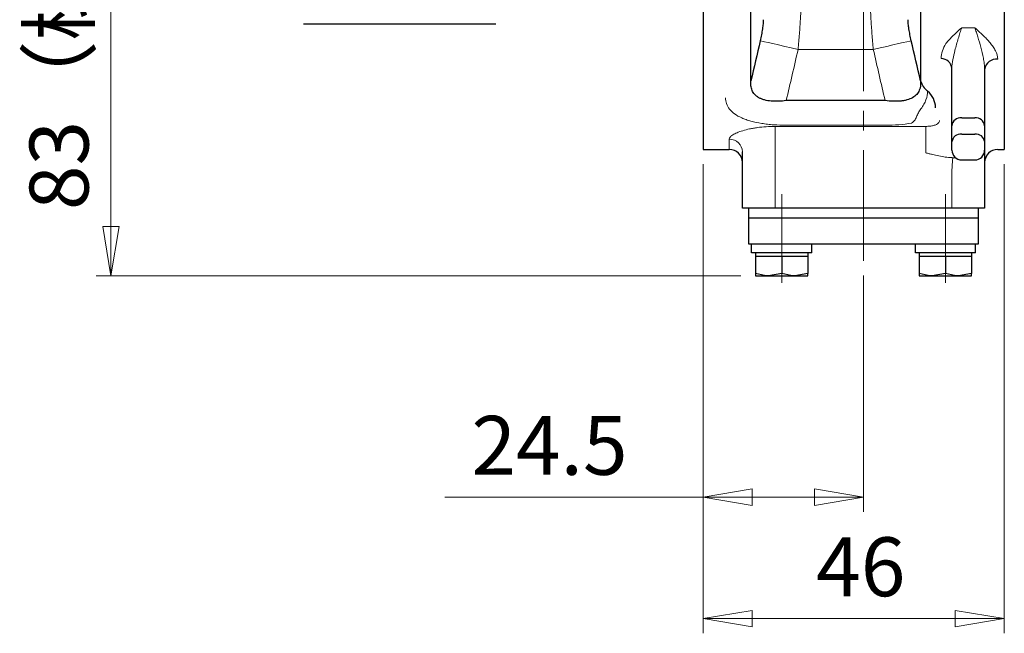
# Model space of a CAD drawing. Extents: x 2851 to 3623, y -38 to 703.
# Drawn here: x 3353 to 3503, y -38 to 56 of the extents above; entities that cross this region are included whole.
import ezdxf

# ---------------------------------------------------------------- set-up
doc = ezdxf.new("R2010")
doc.units = 0
doc.header["$LTSCALE"] = 3
doc.header["$MEASUREMENT"] = 0
doc.linetypes.add('CENTER', pattern=[12, 9, -1, 1, -1])
doc.linetypes.add('CENTERX2', pattern=[20.32, 12.7, -2.54, 2.54, -2.54])
doc.layers.get('0').update_dxf_attribs({"linetype": 'CONTINUOUS'})
doc.layers.get('Defpoints').update_dxf_attribs({"linetype": 'CONTINUOUS'})
doc.layers.add('304YA', color=221, linetype='CONTINUOUS')
doc.layers.add('NOTE', color=7, linetype='CONTINUOUS')
doc.layers.add('Center', color=7, linetype='CENTERX2', lineweight=15)
doc.layers.add('scale', color=6, linetype='CONTINUOUS', lineweight=13)
doc.styles.get("Standard").update_dxf_attribs({"font": 'simplex.shx', "bigfont": 'BIGFONT.shx'})
doc.dimstyles.new('STD 1', dxfattribs={"dimscale": 3, "dimtxt": 3, "dimasz": 2.5, "dimexe": 0.75, "dimexo": 0.75, "dimgap": 0.75, "dimtad": 1, "dimdsep": 46, "dimtxsty": 'STANDARD', "dimblk": 'CLOSED', "dimcen": 2.5, "dimclrd": 6, "dimclre": 6, "dimclrt": 2, "dimadec": 0, "dimazin": 2, "dimtfac": 1, "dimtmove": 0, "dimatfit": 3, "dimldrblk": 'CLOSED', "dimfxl": 1, "dimlwd": 13, "dimlwe": 13, "dimarcsym": 0})

# ---------------------------------------------------------------- blocks, each defined once
blk = doc.blocks.new('_Closed')
at = {"color": 0, "linetype": 'ByBlock', "lineweight": -2}
for p, q in [((-1, 0.167), (0, 0)), ((-1, 0.167), (-1, -0.167)), ((0, 0), (-1, -0.167)), ((0, 0), (-1, 0))]:
    blk.add_line(p, q, dxfattribs=at)
blk = doc.blocks.new('*D5')
at = {"layer": 'Defpoints', "color": 0, "transparency": 16777216}
for p in [(3366.77, 99.37), (3434.44, 99.37), (3465.21, 16.57)]:
    blk.add_point(p, dxfattribs=at)
at = {"layer": 'scale', "color": 6, "lineweight": 13, "transparency": 16777216}
for p, q in [((3432.19, 99.37), (3364.52, 99.37)), ((3366.77, 24.07), (3366.77, 91.87)), ((3462.96, 16.57), (3364.52, 16.57))]:
    blk.add_line(p, q, dxfattribs=at)
at = {"layer": 'scale', "color": 6, "lineweight": 13, "transparency": 16777216, "xscale": 7.5, "yscale": 7.5, "zscale": 7.5}
for p, rotation in [((3366.77, 99.37), 90), ((3366.77, 16.57), 270)]:
    blk.add_blockref('_Closed', p, dxfattribs=dict(at, rotation=rotation))
at = {"layer": 'scale', "color": 2, "transparency": 16777216, "insert": (3360.02, 57.97), "char_height": 9, "attachment_point": 5, "rotation": 90}
blk.add_mtext('83（概略）', dxfattribs=at)
blk = doc.blocks.new('*D7')
at = {"layer": 'Defpoints', "color": 0, "transparency": 16777216}
for p in [(3457.21, 35.87), (3481.71, 18.86), (3481.71, -17.26)]:
    blk.add_point(p, dxfattribs=at)
at = {"layer": 'scale', "color": 6, "lineweight": 13, "transparency": 16777216}
for p, q in [((3457.21, 33.62), (3457.21, -19.51)), ((3481.71, 16.61), (3481.71, -19.51)), ((3457.21, -17.26), (3417.79, -17.26)), ((3474.21, -17.26), (3464.71, -17.26))]:
    blk.add_line(p, q, dxfattribs=at)
at = {"layer": 'scale', "color": 6, "lineweight": 13, "transparency": 16777216, "xscale": 7.5, "yscale": 7.5, "zscale": 7.5, "rotation": 180}
blk.add_blockref('_Closed', (3457.21, -17.26), dxfattribs=at)
at = {"layer": 'scale', "color": 6, "lineweight": 13, "transparency": 16777216, "xscale": 7.5, "yscale": 7.5, "zscale": 7.5}
blk.add_blockref('_Closed', (3481.71, -17.26), dxfattribs=at)
at = {"layer": 'scale', "color": 2, "transparency": 16777216, "insert": (3433.75, -10.51), "char_height": 9, "attachment_point": 5}
blk.add_mtext('24.5', dxfattribs=at)
blk = doc.blocks.new('*D8')
at = {"layer": 'Defpoints', "color": 0, "transparency": 16777216}
for p in [(3457.21, 35.87), (3503.21, 35.87), (3503.21, -35.81)]:
    blk.add_point(p, dxfattribs=at)
at = {"layer": 'scale', "color": 6, "lineweight": 13, "transparency": 16777216}
for p, q in [((3457.21, 33.62), (3457.21, -38.06)), ((3503.21, 33.62), (3503.21, -38.06)), ((3464.71, -35.81), (3495.71, -35.81))]:
    blk.add_line(p, q, dxfattribs=at)
at = {"layer": 'scale', "color": 6, "lineweight": 13, "transparency": 16777216, "xscale": 7.5, "yscale": 7.5, "zscale": 7.5, "rotation": 180}
blk.add_blockref('_Closed', (3457.21, -35.81), dxfattribs=at)
at = {"layer": 'scale', "color": 6, "lineweight": 13, "transparency": 16777216, "xscale": 7.5, "yscale": 7.5, "zscale": 7.5}
blk.add_blockref('_Closed', (3503.21, -35.81), dxfattribs=at)
at = {"layer": 'scale', "color": 2, "transparency": 16777216, "insert": (3481.3, -29.06), "char_height": 9, "attachment_point": 5}
blk.add_mtext('46', dxfattribs=at)

msp = doc.modelspace()

# ---------------------------------------------------------------- linework, layer by layer
at = {"layer": '304YA'}
for p, q in [((3457.214, 162.869), (3457.214, 35.869)), ((3503.214, 162.869), (3503.214, 35.869)), ((3464.508, 46.37), (3464.508, 64.27)), ((3490.42, 64.27), (3490.42, 46.37)), ((3495.214, 35.766), (3495.214, 48.224)), ((3500.214, 48.101), (3500.214, 26.869)), ((3485.019, 43.332), (3469.909, 43.332)), ((3496.714, 38.223), (3498.714, 38.223)), ((3457.214, 35.869), (3461.214, 35.869)), ((3463.214, 26.869), (3463.214, 35.495)), ((3502.214, 35.869), (3503.214, 35.869)), ((3496.714, 34.266), (3498.714, 34.266)), ((3500.214, 26.869), (3463.214, 26.869)), ((3464.214, 21.369), (3464.214, 26.869)), ((3499.214, 26.869), (3499.214, 21.369)), ((3499.214, 25.369), (3464.214, 25.369)), ((3499.214, 21.369), (3464.214, 21.369)), ((3464.628, 20.069), (3464.628, 21.369)), ((3473.814, 20.069), (3473.814, 21.369)), ((3489.628, 20.069), (3489.628, 21.369)), ((3498.814, 20.069), (3498.814, 21.369)), ((3473.814, 20.069), (3464.628, 20.069)), ((3465.214, 20.069), (3465.214, 16.927)), ((3465.214, 19.569), (3473.214, 19.569)), ((3469.214, 19.569), (3469.214, 16.927)), ((3473.214, 20.069), (3473.214, 16.927)), ((3498.814, 20.069), (3489.628, 20.069)), ((3490.214, 20.069), (3490.214, 16.927)), ((3490.214, 19.569), (3498.214, 19.569)), ((3494.214, 19.569), (3494.214, 16.927)), ((3498.214, 20.069), (3498.214, 16.927)), ((3465.214, 16.569), (3473.214, 16.569)), ((3469.214, 16.927), (3467.214, 16.569)), ((3473.214, 16.927), (3471.214, 16.569)), ((3490.214, 16.569), (3498.214, 16.569)), ((3494.214, 16.927), (3492.214, 16.569)), ((3498.214, 16.927), (3496.214, 16.569))]:
    msp.add_line(p, q, dxfattribs=at)
at = {"layer": '304YA', "color": 7, "lineweight": 15}
for p, q in [((3496.714, 54.468), (3498.714, 54.468)), ((3471.724, 51.151), (3483.204, 51.151)), ((3468.214, 39.388), (3491.214, 39.388)), ((3468.214, 39.388), (3468.214, 26.869)), ((3469.909, 39.564), (3485.019, 39.564)), ((3491.214, 35.352), (3491.214, 39.388)), ((3461.214, 35.869), (3461.214, 37.445)), ((3495.452, 34.591), (3495.824, 34.579)), ((3495.214, 26.869), (3495.214, 32.796))]:
    msp.add_line(p, q, dxfattribs=at)
at = {"layer": '304YA', "lineweight": 25}
msp.add_line((3496.714, 40.719), (3498.714, 40.719), dxfattribs=at)
at = {"layer": '304YA', "color": 7, "lineweight": 15, "flags": 128}
for points in [[(3465.928, 52.47), (3466.164, 52.416), (3466.577, 52.322), (3467.155, 52.191), (3467.88, 52.026), (3468.728, 51.833), (3469.672, 51.618), (3470.681, 51.388), (3471.724, 51.151)], [(3483.204, 51.151), (3484.247, 51.388), (3485.256, 51.618), (3486.2, 51.833), (3487.048, 52.026), (3487.772, 52.191), (3488.351, 52.322), (3488.764, 52.416), (3489, 52.47)], [(3495.35, 34.596), (3495.339, 34.458), (3495.326, 34.287), (3495.311, 34.086), (3495.294, 33.86), (3495.276, 33.613), (3495.256, 33.35), (3495.235, 33.076), (3495.214, 32.796)]]:
    msp.add_lwpolyline(points, dxfattribs=at)
at = {"layer": '304YA'}
for centre, radius, start, end in [((3493.494, 48.034), 1.731, 6.3012, 87.46478), ((3502.02, 47.854), 1.823, 83.90225, 172.19992), ((3493.7, 47.406), 3.441, 197.52657, 230.21122), ((3489.405, 42.199), 3.309, 0.84236, 50.7573), ((3496.583, 36.85), 1.379, 84.56374, 173.26004), ((3498.845, 36.85), 1.379, 6.73998, 95.43624), ((3461.214, 33.869), 2, 0, 90), ((3496.714, 35.766), 1.5, 180, 270), ((3498.714, 35.766), 1.5, 270, 0), ((3502.214, 33.869), 2, 90, 180)]:
    msp.add_arc(centre, radius, start, end, dxfattribs=at)
at = {"layer": '304YA', "lineweight": 25}
for centre, start, end in [((3496.591, 39.338), 84.92945, 173.81719), ((3498.836, 39.338), 6.18283, 95.07053)]:
    msp.add_arc(centre, 1.386, start, end, dxfattribs=at)
at = {"layer": '304YA', "color": 7, "lineweight": 15}
for centre, radius, start, end in [((3461.238, 35.469), 1.976, 0.72875, 90.71056), ((3495.452, 35.946), 1.354, 258.28146, 265.68751)]:
    msp.add_arc(centre, radius, start, end, dxfattribs=at)
for points, knots in [([(3471.724, 51.151), (3471.797, 51.953), (3471.863, 52.741), (3471.952, 53.903), (3471.98, 54.288), (3472.03, 55.035), (3472.054, 55.398), (3472.095, 56.103), (3472.114, 56.445), (3472.146, 57.107), (3472.16, 57.426), (3472.192, 58.326), (3472.203, 58.86), (3472.203, 59.324)], [0, 0, 0, 0, 0.25, 0.25, 0.375, 0.375, 0.5, 0.5, 0.625, 0.625, 0.75, 0.75, 1, 1, 1, 1]), ([(3482.725, 59.324), (3482.725, 58.86), (3482.736, 58.325), (3482.768, 57.419), (3482.782, 57.099), (3482.814, 56.44), (3482.833, 56.099), (3482.874, 55.395), (3482.898, 55.031), (3482.949, 54.281), (3482.977, 53.897), (3483.065, 52.74), (3483.131, 51.953), (3483.204, 51.151)], [0, 0, 0, 0, 0.25, 0.25, 0.375, 0.375, 0.5, 0.5, 0.625, 0.625, 0.75, 0.75, 1, 1, 1, 1]), ([(3494.283, 52.04), (3494.622, 52.458), (3495.012, 52.864), (3495.634, 53.468), (3495.846, 53.668), (3496.277, 54.067), (3496.497, 54.268), (3496.714, 54.468)], [0, 0, 0, 0, 0.5, 0.5, 0.75, 0.75, 1, 1, 1, 1]), ([(3495.672, 50.99), (3495.829, 51.622), (3496.002, 52.235), (3496.266, 53.111), (3496.355, 53.394), (3496.534, 53.945), (3496.624, 54.212), (3496.714, 54.468)], [0, 0, 0, 0, 0.5, 0.5, 0.75, 0.75, 1, 1, 1, 1]), ([(3502.214, 49.667), (3502.214, 50.096), (3502.085, 50.519), (3501.769, 51.151), (3501.643, 51.359), (3501.363, 51.766), (3501.208, 51.966), (3500.711, 52.559), (3500.336, 52.944), (3499.742, 53.517), (3499.539, 53.707), (3499.129, 54.087), (3498.92, 54.278), (3498.714, 54.468)], [0, 0, 0, 0, 0.25, 0.25, 0.375, 0.375, 0.5, 0.5, 0.75, 0.75, 0.875, 0.875, 1, 1, 1, 1]), ([(3500.214, 48.101), (3500.214, 48.388), (3500.191, 48.675), (3500.12, 49.248), (3500.072, 49.534), (3499.908, 50.385), (3499.772, 50.941), (3499.487, 52.021), (3499.335, 52.545), (3499.104, 53.296), (3499.026, 53.54), (3498.871, 54.014), (3498.792, 54.246), (3498.714, 54.468)], [0, 0, 0, 0, 0.125, 0.125, 0.25, 0.25, 0.5, 0.5, 0.75, 0.75, 0.875, 0.875, 1, 1, 1, 1]), ([(3493.57, 49.763), (3493.57, 50.149), (3493.64, 50.53), (3493.891, 51.281), (3494.074, 51.653), (3494.283, 52.04)], [0, 0, 0, 0, 0.5, 0.5, 1, 1, 1, 1]), ([(3495.672, 50.99), (3495.56, 50.538), (3495.447, 50.082), (3495.275, 49.161), (3495.214, 48.695), (3495.214, 48.224)], [0, 0, 0, 0, 0.5, 0.5, 1, 1, 1, 1]), ([(3460.645, 43.774), (3460.645, 43.461), (3460.691, 43.159), (3460.887, 42.578), (3461.037, 42.298), (3461.443, 41.774), (3461.699, 41.529), (3462.33, 41.072), (3462.697, 40.865), (3463.323, 40.587), (3463.545, 40.5), (3464.015, 40.336), (3464.264, 40.259), (3465.034, 40.048), (3465.582, 39.933), (3466.458, 39.794), (3466.761, 39.753), (3467.375, 39.683), (3467.684, 39.655), (3468.623, 39.587), (3469.26, 39.564), (3469.909, 39.564)], [0, 0, 0, 0, 0.125, 0.125, 0.25, 0.25, 0.375, 0.375, 0.5, 0.5, 0.5625, 0.5625, 0.625, 0.625, 0.75, 0.75, 0.8125, 0.8125, 0.875, 0.875, 1, 1, 1, 1]), ([(3491.499, 44.762), (3491.499, 44.335), (3491.422, 43.895), (3491.168, 43.221), (3491.06, 42.994), (3490.8, 42.535), (3490.648, 42.304), (3490.483, 42.073)], [0, 0, 0, 0, 0.5, 0.5, 0.75, 0.75, 1, 1, 1, 1]), ([(3490.483, 42.073), (3490.344, 41.88), (3490.209, 41.676), (3490.04, 41.36), (3489.989, 41.253), (3489.896, 41.041), (3489.853, 40.935), (3489.768, 40.733), (3489.724, 40.636), (3489.624, 40.455), (3489.568, 40.371), (3489.376, 40.136), (3489.216, 40.003), (3489.046, 39.888)], [0, 0, 0, 0, 0.25, 0.25, 0.375, 0.375, 0.5, 0.5, 0.625, 0.625, 0.75, 0.75, 1, 1, 1, 1]), ([(3461.214, 37.445), (3461.214, 37.548), (3461.26, 37.654), (3461.395, 37.816), (3461.45, 37.871), (3461.584, 37.983), (3461.663, 38.039), (3461.927, 38.207), (3462.142, 38.317), (3462.648, 38.531), (3462.942, 38.637), (3463.586, 38.831), (3463.936, 38.92), (3464.505, 39.041), (3464.703, 39.079), (3465.108, 39.149), (3465.314, 39.181), (3465.945, 39.267), (3466.382, 39.311), (3467.289, 39.372), (3467.75, 39.388), (3468.214, 39.388)], [0, 0, 0, 0, 0.125, 0.125, 0.1875, 0.1875, 0.25, 0.25, 0.375, 0.375, 0.5, 0.5, 0.625, 0.625, 0.6875, 0.6875, 0.75, 0.75, 0.875, 0.875, 1, 1, 1, 1]), ([(3485.019, 39.564), (3485.72, 39.564), (3486.414, 39.591), (3487.777, 39.699), (3488.427, 39.779), (3489.046, 39.888)], [0, 0, 0, 0, 0.5, 0.5, 1, 1, 1, 1]), ([(3491.214, 39.388), (3491.428, 39.388), (3491.636, 39.399), (3492.041, 39.444), (3492.228, 39.477), (3492.569, 39.563), (3492.715, 39.615), (3492.96, 39.734), (3493.053, 39.8), (3493.117, 39.871)], [0, 0, 0, 0, 0.25, 0.25, 0.5, 0.5, 0.75, 0.75, 1, 1, 1, 1]), ([(3495.177, 34.621), (3494.85, 34.622), (3494.526, 34.652), (3493.878, 34.742), (3493.552, 34.802), (3492.895, 34.935), (3492.565, 35.008), (3492.063, 35.128), (3491.895, 35.17), (3491.556, 35.257), (3491.384, 35.304), (3491.214, 35.352)], [0, 0, 0, 0, 0.25, 0.25, 0.5, 0.5, 0.75, 0.75, 0.875, 0.875, 1, 1, 1, 1])]:
    msp.add_open_spline(points, degree=3, knots=knots, dxfattribs=at)
at = {"layer": '304YA'}
for points, knots in [([(3466.408, 55.689), (3466.408, 55.506), (3466.396, 55.294), (3466.363, 54.935), (3466.349, 54.808), (3466.316, 54.545), (3466.297, 54.409), (3466.255, 54.13), (3466.232, 53.987), (3466.18, 53.692), (3466.153, 53.541), (3466.064, 53.087), (3465.999, 52.78), (3465.928, 52.47)], [0, 0, 0, 0, 0.25, 0.25, 0.375, 0.375, 0.5, 0.5, 0.625, 0.625, 0.75, 0.75, 1, 1, 1, 1]), ([(3489, 52.47), (3488.929, 52.78), (3488.864, 53.086), (3488.746, 53.69), (3488.694, 53.989), (3488.631, 54.407), (3488.612, 54.543), (3488.579, 54.804), (3488.565, 54.932), (3488.532, 55.293), (3488.52, 55.506), (3488.52, 55.689)], [0, 0, 0, 0, 0.25, 0.25, 0.5, 0.5, 0.625, 0.625, 0.75, 0.75, 1, 1, 1, 1]), ([(3469.909, 43.332), (3469.518, 43.275), (3469.131, 43.239), (3468.558, 43.216), (3468.367, 43.214), (3467.989, 43.221), (3467.801, 43.231), (3467.257, 43.281), (3466.914, 43.339), (3466.432, 43.471), (3466.279, 43.522), (3465.992, 43.637), (3465.859, 43.701), (3465.61, 43.842), (3465.494, 43.919), (3465.282, 44.087), (3465.185, 44.178), (3464.926, 44.462), (3464.796, 44.669), (3464.606, 45.115), (3464.545, 45.355), (3464.485, 45.85), (3464.484, 46.106), (3464.508, 46.37)], [0, 0, 0, 0, 0.125, 0.125, 0.1875, 0.1875, 0.25, 0.25, 0.375, 0.375, 0.4375, 0.4375, 0.5, 0.5, 0.5625, 0.5625, 0.625, 0.625, 0.75, 0.75, 0.875, 0.875, 1, 1, 1, 1]), ([(3490.42, 46.37), (3490.468, 45.843), (3490.421, 45.348), (3490.133, 44.671), (3490.002, 44.463), (3489.66, 44.086), (3489.445, 43.914), (3488.944, 43.63), (3488.66, 43.516), (3488.183, 43.385), (3488.015, 43.347), (3487.669, 43.287), (3487.493, 43.265), (3486.952, 43.215), (3486.575, 43.208), (3485.799, 43.238), (3485.41, 43.275), (3485.019, 43.332)], [0, 0, 0, 0, 0.25, 0.25, 0.375, 0.375, 0.5, 0.5, 0.625, 0.625, 0.6875, 0.6875, 0.75, 0.75, 0.875, 0.875, 1, 1, 1, 1]), ([(3467.214, 16.569), (3467.167, 16.57), (3466.491, 16.575), (3465.829, 16.757), (3465.214, 16.927)], [0, 0, 0, 0, 0.0701858, 1, 1, 1, 1]), ([(3465.214, 16.927), (3465.214, 16.885), (3465.214, 16.674), (3465.214, 16.616), (3465.214, 16.569)], [0, 0, 0, 0, 0.1972242, 1, 1, 1, 1]), ([(3471.214, 16.569), (3471.167, 16.57), (3470.491, 16.575), (3469.829, 16.757), (3469.214, 16.927)], [0, 0, 0, 0, 0.0701851, 1, 1, 1, 1]), ([(3473.214, 16.569), (3473.214, 16.616), (3473.214, 16.674), (3473.214, 16.885), (3473.214, 16.927)], [0, 0, 0, 0, 0.8027758, 1, 1, 1, 1]), ([(3492.214, 16.569), (3492.167, 16.57), (3491.491, 16.575), (3490.829, 16.757), (3490.214, 16.927)], [0, 0, 0, 0, 0.0701855, 1, 1, 1, 1]), ([(3490.214, 16.927), (3490.214, 16.885), (3490.214, 16.674), (3490.214, 16.616), (3490.214, 16.569)], [0, 0, 0, 0, 0.1972242, 1, 1, 1, 1]), ([(3496.214, 16.569), (3496.167, 16.57), (3495.491, 16.575), (3494.829, 16.757), (3494.214, 16.927)], [0, 0, 0, 0, 0.0701851, 1, 1, 1, 1]), ([(3498.214, 16.569), (3498.214, 16.616), (3498.214, 16.674), (3498.214, 16.885), (3498.214, 16.927)], [0, 0, 0, 0, 0.8027758, 1, 1, 1, 1])]:
    msp.add_open_spline(points, degree=3, knots=knots, dxfattribs=at)
for points in [[(3465.928, 52.47), (3465.462, 50.435), (3464.988, 48.402), (3464.508, 46.37)], [(3490.42, 46.37), (3489.94, 48.402), (3489.466, 50.435), (3489, 52.47)]]:
    msp.add_open_spline(points, degree=3, dxfattribs=at)
at = {"layer": '304YA', "color": 7, "lineweight": 15}
for points in [[(3469.909, 43.332), (3470.524, 45.936), (3471.13, 48.542), (3471.724, 51.151)], [(3483.204, 51.151), (3483.798, 48.542), (3484.404, 45.936), (3485.019, 43.332)], [(3493.117, 39.871), (3493.23, 39.997), (3493.32, 40.128), (3493.335, 40.268)], [(3495.35, 34.596), (3495.384, 34.594), (3495.418, 34.592), (3495.452, 34.591)]]:
    msp.add_open_spline(points, degree=3, dxfattribs=at)
at = {"layer": 'Center', "color": 2, "linetype": 'CENTER', "lineweight": 13}
for p, q in [((3481.714, 467.768), (3481.714, 18.857)), ((3469.214, 15.504), (3469.214, 29.028)), ((3494.214, 15.504), (3494.214, 29.028))]:
    msp.add_line(p, q, dxfattribs=at)
at = {"layer": 'NOTE'}
msp.add_line((3396.197, 55.041), (3425.562, 55.041), dxfattribs=at)

# ---------------------------------------------------------------- dimensions: what is measured, and where the dimension line sits
at = {"layer": 'scale'}
dim = msp.add_linear_dim(base=(3366.769, 99.369), p1=(3465.214, 16.569), p2=(3434.439, 99.369), angle=90, text='83（概略）', dimstyle='STD 1', dxfattribs=at)
dim.commit()
dim.dimension.update_dxf_attribs({"geometry": '*D5', "text_midpoint": (3360.019, 57.969)})
for base, p2, picture, middle in [((3481.714, -17.256), (3481.714, 18.857), '*D7', (3433.75, -17.256)), ((3503.214, -35.809), (3503.214, 35.869), '*D8', (3481.301, -35.809))]:
    dim = msp.add_linear_dim(base=base, p1=(3457.214, 35.869), p2=p2, dimstyle='STD 1', dxfattribs=at)
    dim.commit()
    dim.dimension.update_dxf_attribs({"geometry": picture, "text_midpoint": middle, "dimtype": 160})

doc.saveas('drawing.dxf')
